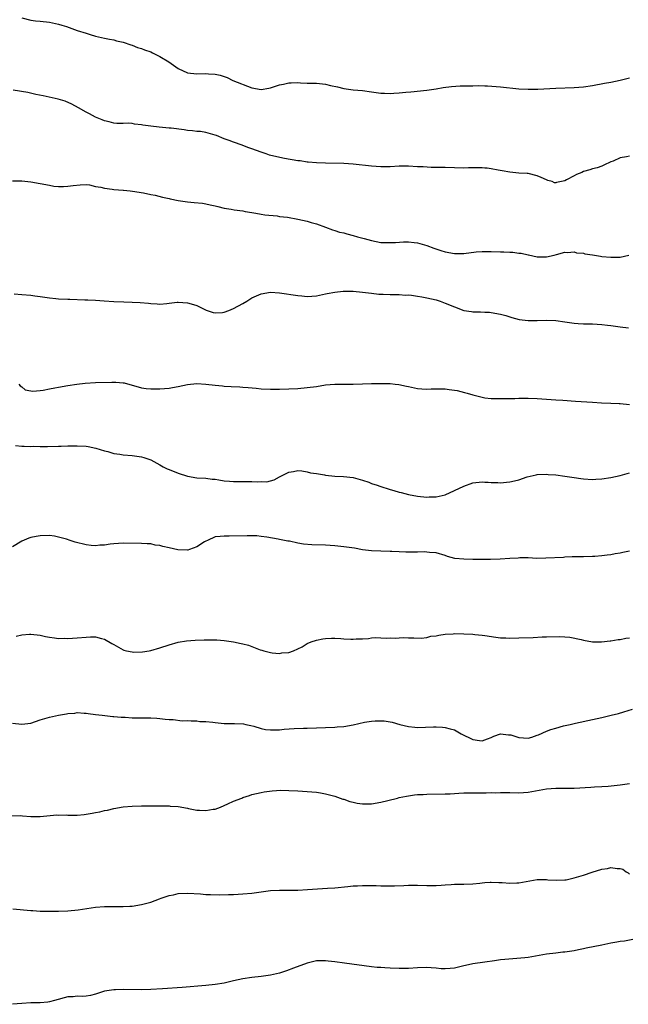
# Model space of a CAD drawing. Units: inches. Extents: x 2616000 to 2619000, y 1539000 to 1540764.
# Drawn here: x 2618445 to 2618577, y 1539906 to 1540120 of the extents above; entities that cross this region are included whole.
import ezdxf

# ---------------------------------------------------------------- set-up
doc = ezdxf.new("R2010")
doc.units = ezdxf.units.IN
doc.header["$MEASUREMENT"] = 0
doc.layers.add('LD26161539_10ft', color=93, linetype='Continuous')

msp = doc.modelspace()

# ---------------------------------------------------------------- linework, layer by layer
at = {"layer": 'LD26161539_10ft'}
for points, elevation in [([(2618445, 1540120.59), (2618447, 1540120.07), (2618447.97, 1540119.97), (2618449, 1540119.84), (2618451, 1540119.63), (2618453, 1540119.21), (2618453.73, 1540119), (2618454.68, 1540118.68), (2618457, 1540117.86), (2618459, 1540117.23), (2618459.89, 1540117), (2618461, 1540116.62), (2618463, 1540116.16), (2618464.02, 1540115.98), (2618465, 1540115.79), (2618465.6, 1540115.6), (2618467, 1540115.29), (2618468.71, 1540114.71), (2618469, 1540114.63), (2618470.17, 1540114.17), (2618471, 1540113.91), (2618471.65, 1540113.65), (2618473, 1540113.17), (2618473.37, 1540113), (2618475, 1540112.17), (2618476.97, 1540111), (2618479, 1540109.61), (2618481, 1540108.66), (2618483, 1540108.4), (2618485, 1540108.46), (2618485.59, 1540108.41), (2618487, 1540108.35), (2618488.1, 1540108.1), (2618489, 1540107.82), (2618489.6, 1540107.6), (2618490.84, 1540107), (2618495, 1540105.41), (2618497, 1540105.02), (2618498.68, 1540105.32), (2618499, 1540105.36), (2618501, 1540106.04), (2618501.83, 1540106.17), (2618503, 1540106.5), (2618503.55, 1540106.45), (2618505, 1540106.52), (2618505.53, 1540106.47), (2618507, 1540106.41), (2618509, 1540106.36), (2618511, 1540106.17), (2618512.09, 1540105.91), (2618513.62, 1540105.62), (2618515, 1540105.24), (2618517, 1540104.96), (2618519, 1540104.77), (2618521, 1540104.48), (2618523, 1540104.23), (2618523.8, 1540104.2), (2618525, 1540104.18), (2618525.8, 1540104.2), (2618527, 1540104.3), (2618528.43, 1540104.43), (2618529.52, 1540104.48), (2618533, 1540104.86), (2618535, 1540105.16), (2618536.56, 1540105.44), (2618538.34, 1540105.66), (2618540.22, 1540105.78), (2618542.15, 1540105.85), (2618543, 1540105.84), (2618544.14, 1540105.86), (2618545.63, 1540105.81), (2618546.21, 1540105.79), (2618549, 1540105.58), (2618553, 1540105.18), (2618555, 1540105.08), (2618557.12, 1540105.12), (2618561, 1540105.29), (2618565, 1540105.45), (2618567, 1540105.58), (2618569, 1540105.87), (2618571.6, 1540106.4), (2618573, 1540106.63), (2618575, 1540107.02), (2618577, 1540107.56)], 9120), ([(2618577, 1540090.55), (2618576.36, 1540090.36), (2618575, 1540090.14), (2618573.46, 1540089.46), (2618573, 1540089.3), (2618571.46, 1540088.54), (2618571, 1540088.39), (2618570.01, 1540087.99), (2618569, 1540087.81), (2618568.41, 1540087.59), (2618567, 1540087.19), (2618566.64, 1540087), (2618565.48, 1540086.52), (2618565, 1540086.27), (2618563.35, 1540085.35), (2618563, 1540085.18), (2618561.18, 1540084.82), (2618561, 1540084.72), (2618560.75, 1540084.75), (2618560.19, 1540085), (2618559.27, 1540085.27), (2618559, 1540085.37), (2618557.86, 1540085.86), (2618557, 1540086.26), (2618555, 1540086.74), (2618554.77, 1540086.77), (2618553, 1540086.85), (2618551, 1540087.04), (2618549.33, 1540087.33), (2618548.48, 1540087.52), (2618547, 1540087.78), (2618546.1, 1540087.9), (2618545.63, 1540087.94), (2618545, 1540088), (2618543, 1540088.01), (2618542.04, 1540087.96), (2618541, 1540087.94), (2618539, 1540087.96), (2618537, 1540088.05), (2618535.96, 1540088.04), (2618535, 1540088.1), (2618533.93, 1540088.07), (2618532.2, 1540088.2), (2618531, 1540088.24), (2618529, 1540088.35), (2618527, 1540088.33), (2618525, 1540088.22), (2618523, 1540088.2), (2618521, 1540088.33), (2618517, 1540088.8), (2618515, 1540088.93), (2618511, 1540089.01), (2618509, 1540089.08), (2618507.24, 1540089.24), (2618507, 1540089.25), (2618505.48, 1540089.48), (2618505, 1540089.54), (2618502.04, 1540090.04), (2618500.38, 1540090.37), (2618498.78, 1540090.78), (2618498.12, 1540091), (2618497, 1540091.4), (2618495, 1540092.15), (2618494.34, 1540092.34), (2618493, 1540092.88), (2618492.9, 1540092.9), (2618491, 1540093.56), (2618490.05, 1540093.95), (2618489, 1540094.28), (2618487.31, 1540095), (2618487, 1540095.12), (2618485, 1540095.65), (2618483.86, 1540095.86), (2618483, 1540095.9), (2618482.06, 1540096.06), (2618481, 1540096.11), (2618480.26, 1540096.26), (2618477.42, 1540096.58), (2618477, 1540096.64), (2618474.83, 1540096.83), (2618473, 1540097.06), (2618471.3, 1540097.3), (2618471, 1540097.37), (2618469.48, 1540097.48), (2618469, 1540097.61), (2618468.28, 1540097.72), (2618467, 1540097.66), (2618465.65, 1540097.65), (2618465, 1540097.72), (2618463.97, 1540097.97), (2618463, 1540098.18), (2618462.44, 1540098.44), (2618460.99, 1540099), (2618459.72, 1540099.72), (2618459, 1540100.08), (2618457.34, 1540101), (2618455.85, 1540101.85), (2618454.45, 1540102.45), (2618452.92, 1540102.92), (2618449.67, 1540103.67), (2618448.05, 1540103.95), (2618446.34, 1540104.34), (2618443.1, 1540104.9)], 9110), ([(2618443, 1540085.14), (2618445, 1540085.16), (2618447, 1540084.97), (2618451, 1540084.19), (2618451.96, 1540084.04), (2618453, 1540083.94), (2618454.08, 1540083.92), (2618455, 1540083.99), (2618456.16, 1540084.16), (2618457.69, 1540084.31), (2618459, 1540084.34), (2618459.72, 1540084.28), (2618461, 1540083.97), (2618462.2, 1540083.8), (2618463, 1540083.55), (2618464.62, 1540083.38), (2618465, 1540083.3), (2618467, 1540083.13), (2618467.13, 1540083.13), (2618468.57, 1540083), (2618469.06, 1540082.94), (2618471.43, 1540082.57), (2618473, 1540082.21), (2618473.96, 1540082.04), (2618475.59, 1540081.59), (2618477, 1540081.33), (2618477.27, 1540081.27), (2618479, 1540080.91), (2618481, 1540080.58), (2618482.47, 1540080.47), (2618484.29, 1540080.29), (2618485, 1540080.2), (2618485.96, 1540079.96), (2618487, 1540079.75), (2618487.57, 1540079.57), (2618489, 1540079.25), (2618490.47, 1540079), (2618491.14, 1540078.86), (2618493, 1540078.62), (2618493.52, 1540078.48), (2618495, 1540078.3), (2618495.88, 1540078.12), (2618497, 1540077.94), (2618497.78, 1540077.78), (2618500.46, 1540077.54), (2618501, 1540077.44), (2618502.76, 1540077.24), (2618505, 1540076.85), (2618507, 1540076.38), (2618507.88, 1540076.12), (2618509, 1540075.82), (2618511, 1540075.09), (2618512.49, 1540074.49), (2618513, 1540074.37), (2618514.03, 1540074.03), (2618515, 1540073.83), (2618515.64, 1540073.64), (2618517, 1540073.31), (2618517.91, 1540073), (2618518.77, 1540072.77), (2618519.37, 1540072.63), (2618521, 1540072.17), (2618523, 1540071.79), (2618525, 1540071.73), (2618526.21, 1540071.79), (2618527.94, 1540071.94), (2618529, 1540071.94), (2618530.26, 1540071.74), (2618531, 1540071.72), (2618533, 1540071.08), (2618534.5, 1540070.5), (2618536.02, 1540070.02), (2618537, 1540069.74), (2618539, 1540069.36), (2618539.35, 1540069.35), (2618541, 1540069.38), (2618543.74, 1540069.74), (2618545, 1540069.81), (2618545.63, 1540069.82), (2618545.82, 1540069.82), (2618547, 1540069.79), (2618549, 1540069.72), (2618549.73, 1540069.73), (2618551, 1540069.63), (2618551.67, 1540069.67), (2618553, 1540069.45), (2618553.48, 1540069.48), (2618555, 1540069.07), (2618555.07, 1540069.07), (2618557, 1540068.62), (2618559, 1540068.64), (2618560.63, 1540069), (2618561.13, 1540069.13), (2618563, 1540069.66), (2618563.58, 1540069.58), (2618565, 1540069.73), (2618565.53, 1540069.53), (2618567, 1540069.43), (2618567.32, 1540069.32), (2618569, 1540069.06), (2618570.76, 1540068.76), (2618571, 1540068.75), (2618573, 1540068.55), (2618574.61, 1540068.61), (2618575, 1540068.61), (2618576.89, 1540069)], 9100), ([(2618443.37, 1540060.63), (2618445, 1540060.43), (2618447, 1540060.31), (2618447.8, 1540060.2), (2618449, 1540060.06), (2618451, 1540059.72), (2618452.43, 1540059.57), (2618453, 1540059.5), (2618455, 1540059.42), (2618455.42, 1540059.42), (2618458.69, 1540059.31), (2618459.33, 1540059.33), (2618461, 1540059.23), (2618462.92, 1540059.08), (2618465, 1540058.96), (2618467.14, 1540058.86), (2618469, 1540058.82), (2618470.74, 1540058.74), (2618472.56, 1540058.56), (2618473, 1540058.5), (2618474.41, 1540058.41), (2618475, 1540058.39), (2618476.51, 1540058.51), (2618477, 1540058.59), (2618478.76, 1540058.76), (2618479, 1540058.8), (2618481, 1540058.66), (2618482.29, 1540058.29), (2618483, 1540058.04), (2618483.72, 1540057.72), (2618485.03, 1540057.03), (2618486.57, 1540056.57), (2618487, 1540056.46), (2618488.58, 1540056.58), (2618489, 1540056.64), (2618489.99, 1540057), (2618491, 1540057.41), (2618493, 1540058.49), (2618493.89, 1540059), (2618495, 1540059.75), (2618497, 1540060.64), (2618499, 1540060.94), (2618501, 1540060.83), (2618505, 1540060.23), (2618505.86, 1540060.14), (2618507, 1540060.06), (2618509, 1540060.2), (2618509.65, 1540060.35), (2618511, 1540060.59), (2618511.32, 1540060.68), (2618513.02, 1540060.98), (2618514.83, 1540061.17), (2618517, 1540061.16), (2618519.03, 1540060.97), (2618521, 1540060.72), (2618522.54, 1540060.54), (2618523, 1540060.51), (2618523.49, 1540060.51), (2618525, 1540060.44), (2618525.54, 1540060.46), (2618527, 1540060.44), (2618528.35, 1540060.35), (2618529, 1540060.36), (2618529.69, 1540060.31), (2618531, 1540060.13), (2618531.93, 1540059.93), (2618533, 1540059.76), (2618535, 1540059.27), (2618535.89, 1540059), (2618537, 1540058.58), (2618539, 1540057.76), (2618541.01, 1540057.01), (2618542.73, 1540056.73), (2618543, 1540056.7), (2618544.68, 1540056.68), (2618545.63, 1540056.64), (2618546.6, 1540056.6), (2618547, 1540056.57), (2618549, 1540056.18), (2618550.13, 1540055.87), (2618551.46, 1540055.46), (2618553.06, 1540055.06), (2618555, 1540054.79), (2618557, 1540054.79), (2618559, 1540054.88), (2618561, 1540054.81), (2618563, 1540054.53), (2618565, 1540054.22), (2618565.84, 1540054.16), (2618567, 1540054.1), (2618569, 1540054.09), (2618571, 1540053.95), (2618572.22, 1540053.78), (2618573, 1540053.7), (2618574.52, 1540053.48), (2618575, 1540053.45), (2618576.81, 1540053.19)], 9090), ([(2618444.37, 1540041), (2618444.64, 1540040.64), (2618445, 1540040.42), (2618445.77, 1540039.77), (2618447, 1540039.5), (2618447.43, 1540039.43), (2618449, 1540039.58), (2618449.67, 1540039.67), (2618451, 1540039.96), (2618452.16, 1540040.16), (2618453, 1540040.33), (2618455, 1540040.67), (2618456.97, 1540040.97), (2618458.79, 1540041.21), (2618461, 1540041.34), (2618464.59, 1540041.41), (2618465, 1540041.43), (2618465.41, 1540041.41), (2618467, 1540041.27), (2618467.23, 1540041.23), (2618471, 1540040.2), (2618472.05, 1540040.05), (2618473, 1540039.95), (2618473.92, 1540039.92), (2618475, 1540039.95), (2618476.02, 1540040.02), (2618477, 1540040.11), (2618477.77, 1540040.23), (2618479, 1540040.44), (2618481, 1540040.88), (2618483, 1540041.1), (2618485, 1540040.97), (2618487, 1540040.72), (2618488.6, 1540040.6), (2618489, 1540040.55), (2618490.49, 1540040.49), (2618492.37, 1540040.37), (2618493, 1540040.34), (2618494.21, 1540040.21), (2618495.9, 1540040.1), (2618497, 1540039.98), (2618499, 1540039.87), (2618499.88, 1540039.88), (2618501, 1540039.85), (2618503, 1540039.93), (2618505, 1540040.06), (2618507, 1540040.22), (2618509, 1540040.48), (2618511, 1540040.79), (2618513, 1540040.97), (2618515, 1540040.98), (2618517, 1540040.96), (2618519, 1540041.02), (2618521, 1540041.11), (2618523, 1540041.15), (2618525, 1540041.09), (2618526.1, 1540041), (2618526.91, 1540040.91), (2618528.56, 1540040.56), (2618529, 1540040.44), (2618531, 1540040.01), (2618531.93, 1540039.93), (2618533, 1540039.91), (2618533.92, 1540039.92), (2618535, 1540039.98), (2618537, 1540039.93), (2618537.84, 1540039.84), (2618539, 1540039.68), (2618539.57, 1540039.57), (2618541.19, 1540039.19), (2618541.77, 1540039), (2618543, 1540038.65), (2618545, 1540038.12), (2618545.63, 1540038.03), (2618547, 1540037.85), (2618549, 1540037.82), (2618551, 1540037.88), (2618552.11, 1540037.89), (2618553, 1540037.93), (2618555, 1540037.93), (2618557, 1540037.83), (2618561, 1540037.56), (2618562.51, 1540037.49), (2618565.31, 1540037.31), (2618568.97, 1540037.03), (2618570.92, 1540036.92), (2618573, 1540036.85), (2618574.76, 1540036.76), (2618575, 1540036.76), (2618577, 1540036.53)], 9080), ([(2618443.62, 1540027.62), (2618445, 1540027.48), (2618445.5, 1540027.5), (2618447, 1540027.45), (2618447.48, 1540027.48), (2618449, 1540027.45), (2618450.57, 1540027.43), (2618453, 1540027.52), (2618453.52, 1540027.52), (2618455, 1540027.6), (2618455.58, 1540027.58), (2618457, 1540027.6), (2618459, 1540027.46), (2618459.4, 1540027.4), (2618461.07, 1540027.07), (2618463, 1540026.48), (2618463.69, 1540026.31), (2618465, 1540025.92), (2618466.28, 1540025.72), (2618467, 1540025.59), (2618469, 1540025.45), (2618471, 1540025.2), (2618471.55, 1540025), (2618473, 1540024.54), (2618475, 1540023.46), (2618475.74, 1540023), (2618476.56, 1540022.56), (2618477, 1540022.4), (2618479, 1540021.62), (2618481, 1540020.94), (2618483, 1540020.61), (2618485, 1540020.52), (2618486.35, 1540020.35), (2618487, 1540020.29), (2618487.83, 1540020.17), (2618489, 1540019.95), (2618490.11, 1540019.89), (2618491, 1540019.81), (2618493, 1540019.83), (2618494.19, 1540019.81), (2618495, 1540019.82), (2618496.27, 1540019.73), (2618497, 1540019.78), (2618498.24, 1540019.76), (2618499, 1540019.98), (2618499.83, 1540020.17), (2618501, 1540020.86), (2618502.44, 1540021.56), (2618503, 1540021.87), (2618504.02, 1540022.02), (2618505, 1540022.19), (2618505.86, 1540022.14), (2618507, 1540021.94), (2618507.71, 1540021.71), (2618509, 1540021.54), (2618510.74, 1540021.26), (2618511, 1540021.2), (2618513, 1540020.99), (2618514.88, 1540020.88), (2618517, 1540020.65), (2618519, 1540020.1), (2618520.36, 1540019.64), (2618521, 1540019.41), (2618522.2, 1540019), (2618522.77, 1540018.77), (2618525, 1540018.04), (2618525.83, 1540017.83), (2618527, 1540017.49), (2618527.42, 1540017.42), (2618529, 1540017), (2618531, 1540016.65), (2618533, 1540016.44), (2618533.53, 1540016.47), (2618535, 1540016.5), (2618537, 1540016.94), (2618539, 1540017.86), (2618541, 1540018.82), (2618543, 1540019.5), (2618545, 1540019.72), (2618545.63, 1540019.7), (2618546.31, 1540019.69), (2618547, 1540019.63), (2618548.39, 1540019.61), (2618549, 1540019.54), (2618550.33, 1540019.67), (2618551, 1540019.71), (2618552.07, 1540019.93), (2618553, 1540020.19), (2618554.81, 1540020.81), (2618556.75, 1540021.25), (2618557, 1540021.31), (2618559, 1540021.39), (2618559.35, 1540021.35), (2618561, 1540021.26), (2618562.99, 1540021.01), (2618565, 1540020.67), (2618566.45, 1540020.45), (2618567, 1540020.38), (2618569, 1540020.27), (2618569.69, 1540020.31), (2618571, 1540020.36), (2618573, 1540020.66), (2618575, 1540021.15), (2618577, 1540021.69)], 9070), ([(2618577, 1540004.66), (2618575.61, 1540004.39), (2618575, 1540004.25), (2618573.92, 1540004.08), (2618573, 1540003.89), (2618572.19, 1540003.81), (2618571, 1540003.63), (2618569.51, 1540003.51), (2618569, 1540003.49), (2618567, 1540003.45), (2618565, 1540003.43), (2618564.59, 1540003.41), (2618563, 1540003.35), (2618562.68, 1540003.32), (2618558.88, 1540003.12), (2618556.89, 1540003.11), (2618555, 1540003.19), (2618553.22, 1540003.22), (2618552.83, 1540003.17), (2618551, 1540003.06), (2618548.9, 1540002.9), (2618546.84, 1540002.84), (2618545.63, 1540002.84), (2618543, 1540002.86), (2618541, 1540002.91), (2618539.11, 1540003.11), (2618537.51, 1540003.51), (2618537, 1540003.7), (2618535, 1540004.28), (2618533.6, 1540004.4), (2618533, 1540004.49), (2618532.5, 1540004.5), (2618531, 1540004.46), (2618529, 1540004.43), (2618528.46, 1540004.46), (2618527, 1540004.51), (2618525.4, 1540004.6), (2618525, 1540004.63), (2618521, 1540004.77), (2618519, 1540004.97), (2618517.29, 1540005.29), (2618515, 1540005.65), (2618513, 1540005.85), (2618511, 1540005.95), (2618508.04, 1540006.04), (2618506.18, 1540006.18), (2618505, 1540006.42), (2618503.19, 1540006.81), (2618502.83, 1540006.83), (2618501, 1540007.22), (2618500.69, 1540007.31), (2618498.27, 1540007.73), (2618497, 1540007.89), (2618496.03, 1540007.97), (2618495, 1540008.02), (2618493.98, 1540008.02), (2618490.06, 1540007.93), (2618489, 1540007.94), (2618488.13, 1540007.87), (2618487, 1540007.76), (2618485.31, 1540007), (2618485, 1540006.88), (2618484.7, 1540006.7), (2618483, 1540005.6), (2618481.45, 1540005), (2618481.1, 1540004.9), (2618481, 1540004.89), (2618478.93, 1540004.93), (2618477, 1540005.4), (2618475.67, 1540005.67), (2618475, 1540005.94), (2618474, 1540006), (2618473, 1540006.27), (2618472.25, 1540006.25), (2618471, 1540006.34), (2618467, 1540006.38), (2618465, 1540006.27), (2618464.18, 1540006.18), (2618463, 1540006), (2618461.97, 1540005.97), (2618461, 1540005.85), (2618460.09, 1540005.91), (2618459, 1540006.05), (2618456.63, 1540006.63), (2618455.53, 1540007), (2618454.75, 1540007.25), (2618453, 1540007.73), (2618452.09, 1540007.91), (2618451, 1540008.07), (2618449, 1540008.03), (2618448.13, 1540007.87), (2618447, 1540007.64), (2618446.51, 1540007.49), (2618445, 1540006.81), (2618443, 1540005.63)], 9060), ([(2618443.78, 1539986.22), (2618445, 1539986.46), (2618446.65, 1539986.65), (2618447, 1539986.65), (2618449, 1539986.42), (2618450.12, 1539986.12), (2618451, 1539985.97), (2618452.14, 1539985.86), (2618453, 1539985.7), (2618454.27, 1539985.73), (2618455, 1539985.7), (2618457, 1539985.83), (2618459, 1539986.01), (2618459.96, 1539986.04), (2618461, 1539986.02), (2618462.29, 1539985.71), (2618463, 1539985.51), (2618464.57, 1539984.57), (2618465, 1539984.36), (2618467, 1539983.2), (2618467.17, 1539983.17), (2618467.72, 1539983), (2618469, 1539982.76), (2618469.25, 1539982.75), (2618471.2, 1539982.8), (2618472.68, 1539983), (2618473, 1539983.07), (2618475, 1539983.65), (2618477, 1539984.31), (2618479, 1539984.88), (2618480.81, 1539985.19), (2618482.67, 1539985.33), (2618484.6, 1539985.4), (2618486.6, 1539985.4), (2618487.37, 1539985.37), (2618489, 1539985.26), (2618490.97, 1539984.97), (2618492.63, 1539984.63), (2618493, 1539984.52), (2618494.24, 1539984.24), (2618495, 1539983.92), (2618496.76, 1539983.24), (2618497.14, 1539983.14), (2618497.57, 1539983), (2618499, 1539982.62), (2618499.39, 1539982.61), (2618501, 1539982.45), (2618501.46, 1539982.54), (2618503, 1539982.64), (2618504.04, 1539983), (2618505, 1539983.41), (2618505.91, 1539983.91), (2618507, 1539984.59), (2618507.84, 1539985), (2618509, 1539985.35), (2618510.38, 1539985.62), (2618511, 1539985.72), (2618512.26, 1539985.74), (2618513, 1539985.79), (2618514.34, 1539985.66), (2618515, 1539985.65), (2618516.47, 1539985.53), (2618517, 1539985.54), (2618517.63, 1539985.63), (2618519, 1539985.64), (2618520.3, 1539985.7), (2618521, 1539985.82), (2618521.9, 1539985.9), (2618523, 1539985.87), (2618524.21, 1539985.79), (2618525, 1539985.85), (2618526.21, 1539985.79), (2618527, 1539985.85), (2618527.88, 1539985.88), (2618529, 1539985.81), (2618530.2, 1539985.8), (2618531.73, 1539985.73), (2618533, 1539985.92), (2618533.83, 1539986.17), (2618535, 1539986.28), (2618535.57, 1539986.43), (2618537, 1539986.61), (2618538.74, 1539986.74), (2618539, 1539986.77), (2618541, 1539986.74), (2618543, 1539986.63), (2618543.43, 1539986.57), (2618545, 1539986.43), (2618545.63, 1539986.33), (2618547.96, 1539985.96), (2618549, 1539985.84), (2618550.18, 1539985.82), (2618551, 1539985.76), (2618553, 1539985.8), (2618556.07, 1539985.93), (2618558.02, 1539986.02), (2618559, 1539986.05), (2618561.91, 1539986.09), (2618563, 1539986.03), (2618564.05, 1539985.95), (2618566.5, 1539985.5), (2618567, 1539985.35), (2618569, 1539985), (2618570.95, 1539984.95), (2618572.84, 1539985.16), (2618573, 1539985.17), (2618574.56, 1539985.44), (2618575, 1539985.49), (2618576.25, 1539985.75), (2618577, 1539985.87)], 9050), ([(2618443, 1539967.28), (2618445, 1539967.08), (2618447, 1539967.32), (2618449, 1539968), (2618451, 1539968.62), (2618453, 1539969.05), (2618454.72, 1539969.28), (2618455, 1539969.39), (2618456.56, 1539969.44), (2618457, 1539969.59), (2618458.57, 1539969.43), (2618459, 1539969.47), (2618459.42, 1539969.42), (2618461, 1539969.17), (2618462.48, 1539969), (2618464.76, 1539968.76), (2618465, 1539968.75), (2618466.59, 1539968.59), (2618467.43, 1539968.57), (2618469, 1539968.48), (2618473, 1539968.43), (2618474.35, 1539968.35), (2618475, 1539968.32), (2618476.15, 1539968.15), (2618477, 1539968.1), (2618477.9, 1539968.1), (2618479.82, 1539967.82), (2618481, 1539967.88), (2618481.77, 1539967.77), (2618483, 1539967.8), (2618483.68, 1539967.68), (2618485, 1539967.62), (2618486.53, 1539967.47), (2618487, 1539967.4), (2618489, 1539967.22), (2618489.23, 1539967.23), (2618491, 1539967.2), (2618491.22, 1539967.22), (2618493.14, 1539967.14), (2618493.68, 1539967), (2618494.76, 1539966.76), (2618495.4, 1539966.6), (2618497, 1539966.11), (2618497.94, 1539965.94), (2618499, 1539965.82), (2618501, 1539965.86), (2618501.97, 1539965.97), (2618504.15, 1539966.15), (2618506.21, 1539966.21), (2618507, 1539966.2), (2618509, 1539966.26), (2618511, 1539966.36), (2618513, 1539966.43), (2618513.53, 1539966.47), (2618515, 1539966.59), (2618517, 1539966.94), (2618519.47, 1539967.47), (2618521, 1539967.69), (2618521.78, 1539967.78), (2618523, 1539967.78), (2618523.76, 1539967.76), (2618525.47, 1539967.47), (2618527.1, 1539967), (2618529, 1539966.54), (2618530.39, 1539966.39), (2618531, 1539966.33), (2618534.48, 1539966.48), (2618535, 1539966.52), (2618536.4, 1539966.4), (2618537, 1539966.37), (2618538.09, 1539966.09), (2618539, 1539965.81), (2618540.45, 1539965), (2618543, 1539963.74), (2618544.45, 1539963.55), (2618545, 1539963.47), (2618545.63, 1539963.69), (2618546.14, 1539963.86), (2618547, 1539964.14), (2618547.57, 1539964.43), (2618549, 1539964.94), (2618550.76, 1539964.76), (2618551, 1539964.78), (2618551.28, 1539964.72), (2618553, 1539964.15), (2618555, 1539964.01), (2618555.79, 1539964.21), (2618557, 1539964.66), (2618557.26, 1539964.74), (2618559, 1539965.57), (2618559.91, 1539965.91), (2618561, 1539966.23), (2618562.69, 1539966.69), (2618564.17, 1539967), (2618565.26, 1539967.26), (2618569, 1539968.05), (2618571, 1539968.49), (2618573.02, 1539969), (2618574.62, 1539969.38), (2618575.77, 1539969.77), (2618577.7, 1539970.3)], 9040), ([(2618442.83, 1539947.17), (2618444.81, 1539947.19), (2618445.15, 1539947.15), (2618447, 1539947.01), (2618449, 1539946.97), (2618452.65, 1539947.35), (2618453, 1539947.32), (2618454.65, 1539947.35), (2618455, 1539947.31), (2618455.3, 1539947.3), (2618457, 1539947.31), (2618458.55, 1539947.45), (2618460.29, 1539947.71), (2618461, 1539947.89), (2618461.96, 1539948.04), (2618463, 1539948.33), (2618463.6, 1539948.4), (2618465, 1539948.75), (2618467, 1539949.1), (2618469, 1539949.28), (2618471, 1539949.32), (2618473.31, 1539949.31), (2618475, 1539949.32), (2618475.31, 1539949.31), (2618477, 1539949.31), (2618477.27, 1539949.27), (2618479, 1539949.15), (2618481, 1539948.78), (2618481.25, 1539948.75), (2618483, 1539948.41), (2618483.61, 1539948.39), (2618485, 1539948.3), (2618486.57, 1539948.57), (2618487, 1539948.61), (2618488.15, 1539949), (2618489, 1539949.38), (2618489.75, 1539949.75), (2618491, 1539950.3), (2618492.77, 1539951), (2618493, 1539951.11), (2618494.44, 1539951.56), (2618495, 1539951.77), (2618497, 1539952.25), (2618497.63, 1539952.37), (2618499.4, 1539952.6), (2618501.31, 1539952.69), (2618503, 1539952.67), (2618505, 1539952.56), (2618507, 1539952.42), (2618509, 1539952.26), (2618509.86, 1539952.14), (2618511, 1539951.96), (2618512.41, 1539951.59), (2618513, 1539951.42), (2618514.78, 1539950.78), (2618515, 1539950.74), (2618516.27, 1539950.27), (2618517, 1539950.13), (2618517.89, 1539949.89), (2618519, 1539949.76), (2618519.73, 1539949.73), (2618521, 1539949.78), (2618523, 1539950.13), (2618524.51, 1539950.51), (2618526.6, 1539951), (2618527, 1539951.11), (2618528.55, 1539951.45), (2618529, 1539951.52), (2618530.31, 1539951.69), (2618531, 1539951.75), (2618532.19, 1539951.81), (2618533, 1539951.84), (2618537, 1539951.91), (2618538.04, 1539951.96), (2618539, 1539952.02), (2618539.95, 1539952.05), (2618541, 1539952.12), (2618541.88, 1539952.12), (2618543, 1539952.16), (2618543.88, 1539952.12), (2618545, 1539952.17), (2618545.63, 1539952.14), (2618545.87, 1539952.13), (2618547, 1539952.22), (2618547.82, 1539952.18), (2618549, 1539952.25), (2618550.23, 1539952.23), (2618551, 1539952.19), (2618553, 1539952.16), (2618555, 1539952.32), (2618559, 1539953.02), (2618561, 1539953.14), (2618563, 1539953.15), (2618565, 1539953.19), (2618568.64, 1539953.36), (2618569.43, 1539953.43), (2618571, 1539953.51), (2618572.38, 1539953.62), (2618575, 1539953.91), (2618577, 1539954.2)], 9030), ([(2618443.04, 1539926.96), (2618447, 1539926.58), (2618447.43, 1539926.57), (2618449, 1539926.45), (2618450.4, 1539926.4), (2618452.41, 1539926.41), (2618453, 1539926.42), (2618455, 1539926.52), (2618457.26, 1539926.74), (2618461, 1539927.27), (2618463, 1539927.45), (2618465, 1539927.47), (2618465.44, 1539927.44), (2618467, 1539927.44), (2618468.47, 1539927.53), (2618469, 1539927.53), (2618471, 1539927.84), (2618472.19, 1539928.19), (2618473, 1539928.41), (2618474.89, 1539929.11), (2618475.26, 1539929.26), (2618477, 1539929.84), (2618477.99, 1539930.01), (2618479, 1539930.26), (2618481, 1539930.33), (2618483.83, 1539930.17), (2618485, 1539930.07), (2618486.02, 1539930.02), (2618488, 1539930), (2618489.93, 1539930.07), (2618491, 1539930.08), (2618493, 1539930.17), (2618495, 1539930.37), (2618497, 1539930.66), (2618499, 1539930.91), (2618501, 1539930.98), (2618503, 1539930.96), (2618505, 1539930.99), (2618507.1, 1539931.1), (2618511.39, 1539931.39), (2618513, 1539931.52), (2618515.8, 1539931.8), (2618517, 1539931.9), (2618517.95, 1539931.95), (2618519, 1539931.99), (2618520.01, 1539932.01), (2618522, 1539932), (2618523, 1539931.94), (2618523.96, 1539931.96), (2618525, 1539931.92), (2618525.96, 1539931.96), (2618528.03, 1539932.03), (2618529, 1539932.1), (2618530.07, 1539932.07), (2618531, 1539932.09), (2618533, 1539932.01), (2618534.03, 1539932.03), (2618535, 1539932), (2618536.11, 1539932.11), (2618537, 1539932.15), (2618538.25, 1539932.25), (2618539, 1539932.29), (2618541, 1539932.3), (2618543, 1539932.33), (2618544.49, 1539932.49), (2618545, 1539932.56), (2618545.63, 1539932.62), (2618546.72, 1539932.72), (2618547, 1539932.76), (2618548.64, 1539932.64), (2618549, 1539932.66), (2618549.35, 1539932.65), (2618551, 1539932.49), (2618552.55, 1539932.55), (2618553, 1539932.55), (2618557, 1539933.3), (2618559, 1539933.33), (2618559.27, 1539933.27), (2618561.13, 1539933.13), (2618563, 1539933.22), (2618563.27, 1539933.27), (2618565, 1539933.66), (2618567, 1539934.28), (2618568.93, 1539934.93), (2618571, 1539935.57), (2618572.28, 1539935.72), (2618573, 1539935.89), (2618574.33, 1539935.67), (2618575, 1539935.67), (2618575.54, 1539935.54), (2618576.3, 1539935), (2618576.75, 1539934.75), (2618577, 1539934.44)], 9020), ([(2618577.77, 1539920.23), (2618575.92, 1539919.92), (2618575, 1539919.84), (2618574.28, 1539919.72), (2618573, 1539919.44), (2618571, 1539919.03), (2618567.6, 1539918.4), (2618567, 1539918.25), (2618565.95, 1539918.05), (2618565, 1539917.83), (2618563, 1539917.51), (2618562.52, 1539917.48), (2618561, 1539917.31), (2618559, 1539917.05), (2618556.61, 1539916.61), (2618555, 1539916.36), (2618554.27, 1539916.27), (2618549.94, 1539915.94), (2618549, 1539915.83), (2618547.66, 1539915.66), (2618545.63, 1539915.36), (2618543, 1539914.97), (2618541.39, 1539914.61), (2618541, 1539914.55), (2618539, 1539914.06), (2618538.05, 1539913.95), (2618537, 1539913.87), (2618536.08, 1539913.92), (2618535, 1539914.02), (2618533.92, 1539914.08), (2618533, 1539914.16), (2618531, 1539914.08), (2618529, 1539913.95), (2618528.06, 1539913.94), (2618527, 1539913.95), (2618525, 1539914.04), (2618523.88, 1539914.12), (2618523, 1539914.15), (2618522.21, 1539914.21), (2618521, 1539914.34), (2618515.11, 1539915.11), (2618513, 1539915.41), (2618511.56, 1539915.56), (2618511, 1539915.64), (2618509, 1539915.6), (2618507, 1539915.15), (2618504.05, 1539914.05), (2618502.53, 1539913.47), (2618501, 1539912.97), (2618499, 1539912.54), (2618497, 1539912.25), (2618495, 1539912), (2618493, 1539911.7), (2618491, 1539911.28), (2618489, 1539910.81), (2618487, 1539910.46), (2618485, 1539910.25), (2618479.85, 1539909.85), (2618475.56, 1539909.56), (2618473, 1539909.41), (2618471, 1539909.35), (2618467, 1539909.41), (2618465.34, 1539909.34), (2618465, 1539909.34), (2618463, 1539909.01), (2618461, 1539908.39), (2618459.9, 1539908.1), (2618459, 1539907.95), (2618458.12, 1539907.88), (2618457, 1539907.92), (2618456.16, 1539907.84), (2618455, 1539907.81), (2618452.13, 1539907), (2618451, 1539906.7), (2618450.65, 1539906.65), (2618449, 1539906.52), (2618448.49, 1539906.49), (2618447, 1539906.5), (2618445, 1539906.36), (2618443, 1539906.18)], 9010)]:
    msp.add_lwpolyline(points, dxfattribs=dict(at, elevation=elevation))

doc.saveas('drawing.dxf')
